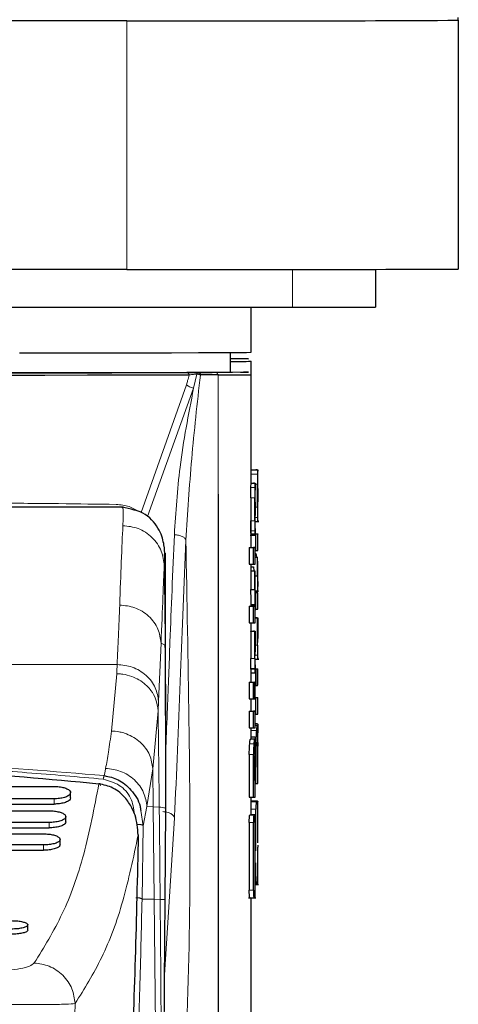
# Model space of a CAD drawing. Units: millimetres. Extents: x 0 to 210, y 0 to 297.
# Drawn here: x 83 to 86, y 198 to 204 of the extents above; entities that cross this region are included whole.
import ezdxf

# ---------------------------------------------------------------- set-up
doc = ezdxf.new("R2010")
doc.units = ezdxf.units.MM

msp = doc.modelspace()

# ---------------------------------------------------------------- linework, layer by layer
at = {"color": 7, "linetype": 'Continuous', "lineweight": 25}
for p, q in [((85.8393, 203.6409), (85.8393, 203.6578)), ((83.8393, 203.6374), (78.7827, 203.6374)), ((85.8393, 203.6409), (85.8393, 202.1409)), ((83.8393, 202.1374), (78.7827, 202.1374)), ((85.3393, 202.1386), (85.3393, 201.9113)), ((78.8393, 201.9104), (84.8393, 201.9104)), ((84.5893, 201.6387), (84.5893, 201.9104)), ((84.4643, 201.5187), (84.4643, 201.6373)), ((84.5893, 201.5037), (84.5893, 201.5849)), ((84.3893, 201.5019), (84.2828, 201.5014)), ((84.5893, 200.8487), (84.5893, 201.5037)), ((84.5893, 200.9303), (84.6181, 200.9303)), ((84.5893, 200.9301), (84.6254, 200.9301)), ((84.5893, 200.93), (84.6288, 200.93)), ((84.6254, 200.93), (84.6254, 200.9301)), ((84.6293, 200.8397), (84.6293, 200.9299)), ((84.5888, 200.8488), (84.6138, 200.8488)), ((84.5893, 200.8491), (84.6031, 200.8491)), ((84.5893, 200.849), (84.6104, 200.849)), ((84.6104, 200.8488), (84.6104, 200.849)), ((84.6143, 200.7585), (84.6143, 200.8487)), ((84.6269, 200.704), (84.6269, 200.8431)), ((84.6291, 200.817), (84.6291, 200.7361)), ((84.6293, 200.8397), (84.6293, 200.8426)), ((84.3893, 200.7835), (84.3893, 197.5669)), ((84.5868, 200.762), (84.5868, 200.6228)), ((84.6119, 200.6228), (84.6119, 200.762)), ((84.6141, 200.7358), (84.6141, 200.6549)), ((84.6143, 200.7585), (84.6143, 200.7614)), ((83.819, 200.7047), (79.8604, 200.7047)), ((84.6293, 200.6177), (84.6293, 200.7101)), ((84.5893, 200.5429), (84.5893, 200.6176)), ((84.6143, 200.5365), (84.6143, 200.6289)), ((84.6143, 200.6176), (84.6347, 200.6176)), ((84.5842, 200.5365), (84.6178, 200.5365)), ((84.5893, 200.5434), (84.6181, 200.5434)), ((84.5893, 200.4618), (84.5893, 200.5365)), ((84.6143, 200.5425), (84.6181, 200.5425)), ((84.6181, 200.4427), (84.6181, 200.5425)), ((84.6293, 200.4431), (84.6293, 200.5429)), ((84.578, 200.4614), (84.578, 200.3615)), ((84.578, 200.4614), (84.6031, 200.4614)), ((84.5893, 200.4622), (84.6031, 200.4622)), ((84.6031, 200.3615), (84.6031, 200.4614)), ((84.6143, 200.362), (84.6143, 200.4618)), ((84.6143, 200.4427), (84.6181, 200.4427)), ((84.0667, 200.4125), (84.0669, 200.4186)), ((84.0731, 199.8625), (84.0677, 200.4125)), ((84.6143, 200.4254), (84.6181, 200.4254)), ((84.6143, 200.4026), (84.6272, 200.4026)), ((84.6181, 200.4254), (84.6206, 200.4026)), ((84.6272, 200.2903), (84.6272, 200.4026)), ((84.578, 200.3615), (84.6031, 200.3615)), ((84.5871, 200.3215), (84.5871, 200.2091)), ((84.5871, 200.3215), (84.6122, 200.3215)), ((84.5893, 200.3215), (84.5893, 200.3615)), ((84.5893, 200.3442), (84.6031, 200.3442)), ((84.6031, 200.3442), (84.6055, 200.3215)), ((84.6122, 200.2091), (84.6122, 200.3215)), ((84.6293, 200.2274), (84.6293, 200.3382)), ((84.6137, 200.2903), (84.6272, 200.2903)), ((84.6272, 200.2903), (84.6293, 200.2274)), ((84.5892, 200.1463), (84.5871, 200.2091)), ((84.5871, 200.2091), (84.6122, 200.2091)), ((84.6143, 200.1463), (84.6143, 200.257)), ((84.6289, 200.2016), (84.6289, 200.1994)), ((84.5893, 200.1078), (84.5893, 200.1463)), ((84.6143, 200.1977), (84.6344, 200.1977)), ((84.6143, 200.1894), (84.6181, 200.1894)), ((84.6143, 200.1885), (84.6181, 200.1885)), ((84.6181, 200.0887), (84.6181, 200.1885)), ((84.6293, 200.0892), (84.6293, 200.189)), ((84.578, 200.1074), (84.578, 200.0076)), ((84.578, 200.1074), (84.6031, 200.1074)), ((84.5893, 200.1165), (84.6137, 200.1165)), ((84.5893, 200.1082), (84.6031, 200.1082)), ((84.6031, 200.0076), (84.6031, 200.1074)), ((84.6143, 200.008), (84.6143, 200.1078)), ((84.6143, 200.0887), (84.6181, 200.0887)), ((84.6143, 200.038), (84.6181, 200.038)), ((84.6143, 200.0378), (84.6253, 200.0378)), ((84.6143, 200.0375), (84.6293, 200.0375)), ((84.6143, 200.0373), (84.6272, 200.0373)), ((84.6253, 200.0375), (84.6253, 200.0378)), ((84.6272, 199.8726), (84.6272, 200.0373)), ((84.6293, 200.0375), (84.6293, 199.9134)), ((84.578, 200.0076), (84.6031, 200.0076)), ((84.5893, 199.9564), (84.5893, 200.0076)), ((84.5871, 199.9562), (84.5871, 199.7915)), ((84.5871, 199.9562), (84.6121, 199.9562)), ((84.5893, 199.9568), (84.6031, 199.9568)), ((84.5893, 199.9566), (84.6103, 199.9566)), ((84.5893, 199.9564), (84.6143, 199.9564)), ((84.6103, 199.9564), (84.6103, 199.9566)), ((84.6121, 199.7915), (84.6121, 199.9562)), ((84.6143, 199.9564), (84.6143, 199.8322)), ((84.0747, 199.0204), (84.073, 199.8719)), ((84.6293, 199.8879), (84.6293, 199.8899)), ((84.6293, 199.788), (84.6293, 199.8693)), ((84.6143, 199.7069), (84.6143, 199.7882)), ((84.6143, 199.788), (84.6347, 199.788)), ((84.5852, 199.7302), (84.6253, 199.7302)), ((84.5871, 199.7303), (84.5871, 199.7302)), ((84.5871, 199.7303), (84.6272, 199.7303)), ((84.6143, 199.7301), (84.6181, 199.7301)), ((84.6181, 199.6303), (84.6181, 199.7301)), ((84.6253, 199.7302), (84.6253, 199.6304)), ((84.6272, 199.6305), (84.6272, 199.7303)), ((84.6293, 199.6307), (84.6293, 199.7305)), ((84.5844, 199.7068), (84.6178, 199.7068)), ((84.5893, 199.6494), (84.5893, 199.7068)), ((84.578, 199.6489), (84.578, 199.5491)), ((84.578, 199.6489), (84.6031, 199.6489)), ((84.5852, 199.6491), (84.6103, 199.6491)), ((84.5871, 199.6492), (84.5871, 199.6491)), ((84.5871, 199.6492), (84.6122, 199.6492)), ((84.5893, 199.6498), (84.6031, 199.6498)), ((84.6031, 199.5491), (84.6031, 199.6489)), ((84.6103, 199.6491), (84.6103, 199.5493)), ((84.6122, 199.5494), (84.6122, 199.6492)), ((84.6143, 199.5495), (84.6143, 199.6494)), ((84.6143, 199.6303), (84.6181, 199.6303)), ((84.6253, 199.6305), (84.6272, 199.6305)), ((84.578, 199.5491), (84.6031, 199.5491)), ((84.5893, 199.4748), (84.5893, 199.5491)), ((84.6103, 199.5494), (84.6122, 199.5494)), ((84.6143, 199.5564), (84.6181, 199.5564)), ((84.6143, 199.5555), (84.6181, 199.5555)), ((84.6181, 199.4557), (84.6181, 199.5555)), ((84.6293, 199.4562), (84.6293, 199.556)), ((84.578, 199.4744), (84.578, 199.3746)), ((84.578, 199.4744), (84.6031, 199.4744)), ((84.5893, 199.4753), (84.6031, 199.4753)), ((84.6031, 199.3746), (84.6031, 199.4744)), ((84.6143, 199.375), (84.6143, 199.4748)), ((84.6143, 199.4557), (84.6181, 199.4557)), ((84.578, 199.3746), (84.6031, 199.3746)), ((84.5893, 199.3068), (84.5893, 199.3746)), ((84.6249, 199.3984), (84.6143, 199.3984)), ((84.6249, 199.3984), (84.6143, 199.3984)), ((84.6276, 199.3879), (84.6143, 199.3879)), ((84.6099, 199.3173), (84.5893, 199.3173)), ((84.6293, 199.0383), (84.6293, 199.3596)), ((84.6126, 199.3068), (84.5843, 199.3068)), ((84.6143, 198.9571), (84.6143, 199.2785)), ((84.6181, 199.0378), (84.6181, 199.2952)), ((84.6249, 199.2639), (84.6249, 199.1368)), ((84.6287, 199.137), (84.6287, 199.2641)), ((84.578, 199.2141), (84.578, 198.9567)), ((84.6031, 198.9567), (84.6031, 199.2141)), ((84.6099, 199.1828), (84.6099, 199.0557)), ((84.6137, 199.0558), (84.6137, 199.1829)), ((84.6249, 199.137), (84.6287, 199.137)), ((80.2789, 199.0209), (83.3998, 199.0209)), ((84.0735, 198.8811), (84.0747, 199.0204)), ((84.6099, 199.0558), (84.6137, 199.0558)), ((84.6143, 199.0378), (84.6181, 199.0378)), ((83.4998, 198.9515), (83.4998, 198.9835)), ((84.578, 198.9567), (84.6031, 198.9567)), ((84.5893, 198.8499), (84.5893, 198.9567)), ((83.3998, 198.9465), (80.2789, 198.9465)), ((80.2789, 198.9146), (83.3998, 198.9146)), ((84.6279, 198.9315), (84.5893, 198.9315)), ((84.6221, 198.9315), (84.5893, 198.9315)), ((84.5893, 198.9307), (84.6219, 198.9307)), ((84.6293, 198.6806), (84.6293, 198.9311)), ((80.3085, 198.874), (83.3701, 198.874)), ((83.4701, 198.8067), (83.4701, 198.8385)), ((84.0702, 198.3336), (84.0735, 198.8903)), ((84.5817, 198.8496), (84.6068, 198.8496)), ((84.607, 198.8503), (84.5893, 198.8503)), ((84.6143, 198.573), (84.6143, 198.8499)), ((84.618, 198.6325), (84.618, 198.8837)), ((83.3701, 198.8035), (80.3085, 198.8035)), ((84.5778, 198.8026), (84.5778, 198.3957)), ((84.6029, 198.3957), (84.6029, 198.8026)), ((80.3085, 198.7717), (83.3701, 198.7717)), ((80.3421, 198.7348), (83.3365, 198.7348)), ((83.3365, 198.668), (80.3421, 198.668)), ((83.4365, 198.6696), (83.4365, 198.7012)), ((84.6293, 198.6666), (84.6293, 198.6542)), ((80.3421, 198.6365), (83.3365, 198.6365)), ((84.618, 198.4769), (84.618, 198.5608)), ((84.6141, 198.4301), (84.6342, 198.4301)), ((84.5739, 198.3496), (84.6107, 198.3496)), ((84.5893, 196.2331), (84.5893, 198.3496)), ((84.5893, 198.349), (84.6173, 198.349)), ((83.2417, 198.1551), (83.2417, 198.186))]:
    msp.add_line(p, q, dxfattribs=at)
at = {"color": 8, "linetype": 'Continuous', "lineweight": 18}
for p, q in [((83.8393, 202.1374), (83.8393, 203.6374)), ((84.8393, 201.9104), (84.8393, 202.1379)), ((84.2618, 201.5075), (84.2419, 201.4219)), ((84.3893, 201.5019), (84.3893, 200.8557)), ((84.199, 201.4432), (83.926, 200.6728)), ((83.9634, 200.6482), (84.2419, 201.4219)), ((84.5893, 200.9298), (84.6292, 200.9298)), ((84.3893, 200.8557), (84.3893, 200.7835)), ((84.5893, 200.9041), (84.6278, 200.9041)), ((84.5878, 200.8229), (84.6128, 200.8229)), ((84.5892, 200.8487), (84.6142, 200.8487)), ((84.6269, 200.8431), (84.6143, 200.8431)), ((84.6119, 200.762), (84.5868, 200.762)), ((84.6143, 200.704), (84.6269, 200.704)), ((84.5868, 200.6228), (84.6119, 200.6228)), ((84.6142, 200.6428), (84.6278, 200.6428)), ((84.5878, 200.5617), (84.6128, 200.5617)), ((84.0652, 200.3499), (84.0667, 200.4125)), ((84.0725, 200.4278), (84.0725, 199.868)), ((84.6143, 200.1994), (84.6289, 200.1994)), ((84.5893, 200.1182), (84.6139, 200.1182)), ((84.0305, 199.5341), (84.0457, 199.8847)), ((84.6143, 199.8726), (84.6272, 199.8726)), ((84.5871, 199.7915), (84.6121, 199.7915)), ((84.6107, 199.8126), (84.628, 199.8126)), ((83.7806, 199.7562), (79.8981, 199.7562)), ((84.588, 199.7315), (84.613, 199.7315)), ((83.7777, 199.7), (83.7463, 199.355)), ((83.9958, 199.1276), (84.0276, 199.4772)), ((84.6143, 199.3983), (84.628, 199.3983)), ((84.6276, 199.3879), (84.6143, 199.3879)), ((84.6143, 199.3878), (84.6249, 199.3878)), ((84.5893, 199.3589), (84.6206, 199.3589)), ((84.5893, 199.3172), (84.613, 199.3172)), ((84.5804, 199.2778), (84.6055, 199.2778)), ((84.5848, 199.3066), (84.6099, 199.3066)), ((84.6126, 199.3068), (84.5876, 199.3068)), ((84.6181, 199.2952), (84.6143, 199.2952)), ((84.6287, 199.2641), (84.6249, 199.2641)), ((84.6031, 199.2141), (84.578, 199.2141)), ((83.9604, 198.8991), (83.9958, 199.1276)), ((83.9983, 198.8982), (83.9958, 199.1276)), ((83.3998, 198.9146), (83.3998, 198.9465)), ((83.9385, 198.7841), (83.9604, 198.8991)), ((83.9604, 198.8991), (83.9983, 198.8982)), ((84.0042, 198.3404), (83.9983, 198.8982)), ((83.9983, 198.8982), (84.0346, 198.8963)), ((83.8901, 198.8367), (83.9015, 198.7919)), ((83.9232, 198.8762), (83.9385, 198.7841)), ((84.618, 198.8837), (84.5893, 198.8837)), ((83.3701, 198.7717), (83.3701, 198.8035)), ((83.9306, 198.3403), (83.9385, 198.7841)), ((84.0669, 197.8858), (84.1262, 198.8303)), ((84.6029, 198.8026), (84.5778, 198.8026)), ((83.3365, 198.6365), (83.3365, 198.668)), ((84.5778, 198.3957), (84.6029, 198.3957)), ((83.9306, 198.3403), (84.0042, 198.3404)), ((84.0142, 197.3182), (84.0041, 198.3404)), ((84.0041, 198.3404), (84.0402, 198.3399)), ((83.5105, 197.1078), (83.5272, 197.7119))]:
    msp.add_line(p, q, dxfattribs=at)
at = {"color": 7, "linetype": 'Continuous', "lineweight": 25, "flags": 128}
for points in [[(83.1916, 201.6345), (83.4558, 201.6348), (83.6988, 201.6352), (83.9177, 201.6356), (84.1094, 201.636), (84.2715, 201.6365), (84.402, 201.637), (84.499, 201.6375), (84.5613, 201.638), (84.5882, 201.6386), (84.5893, 201.6387)], [(84.4643, 201.6012), (84.4853, 201.6011), (84.547, 201.6005), (84.5733, 201.6), (84.564, 201.5995), (84.5191, 201.5989), (84.4643, 201.5985)], [(84.2019, 201.5163), (84.0267, 201.5158), (83.8223, 201.5154), (83.5912, 201.515), (83.3366, 201.5147), (83.062, 201.5144), (82.771, 201.5142), (82.4675, 201.5141), (82.1555, 201.514), (81.8393, 201.5139), (81.5232, 201.514), (81.2112, 201.5141), (80.9077, 201.5142), (80.6167, 201.5144), (80.342, 201.5147), (80.0875, 201.515), (79.8564, 201.5154), (79.652, 201.5158), (79.4768, 201.5163)], [(83.0174, 201.5146), (83.2818, 201.5149), (83.5267, 201.5152), (83.7487, 201.5156), (83.9449, 201.516), (84.1127, 201.5164), (84.2497, 201.5169), (84.3541, 201.5174), (84.4245, 201.5179), (84.4599, 201.5184), (84.4643, 201.5187)], [(84.2862, 201.5059), (84.3491, 201.5057), (84.3927, 201.5055)], [(84.4643, 201.52), (84.5245, 201.5196), (84.5664, 201.5191), (84.5723, 201.5185), (84.5421, 201.518), (84.4762, 201.5174), (84.3754, 201.5169)], [(84.2148, 201.5013), (84.0387, 201.5008), (83.8331, 201.5004), (83.6008, 201.5), (83.3449, 201.4997), (83.0687, 201.4994), (82.7761, 201.4992), (82.4709, 201.499), (82.1573, 201.4989), (81.8393, 201.4989), (81.5214, 201.4989), (81.2078, 201.499), (80.9026, 201.4992), (80.61, 201.4994), (80.3338, 201.4997), (80.0779, 201.5), (79.8456, 201.5004), (79.64, 201.5008), (79.4639, 201.5013)], [(84.6288, 200.93), (84.629, 200.9299), (84.6291, 200.9299), (84.6292, 200.9299), (84.6293, 200.9299), (84.6293, 200.9299), (84.6293, 200.9299), (84.6293, 200.9298), (84.6292, 200.9298)], [(84.6138, 200.8488), (84.614, 200.8488), (84.6141, 200.8488), (84.6142, 200.8488), (84.6143, 200.8487), (84.6143, 200.8487), (84.6143, 200.8487), (84.6143, 200.8487), (84.6142, 200.8487)], [(84.6293, 200.6177), (84.6293, 200.6177), (84.6292, 200.6176)], [(84.6143, 200.5365), (84.6143, 200.5365), (84.6142, 200.5365)], [(84.6181, 200.5434), (84.623, 200.5433), (84.6265, 200.5432), (84.6286, 200.5431), (84.6293, 200.5429), (84.6286, 200.5428), (84.6265, 200.5427), (84.623, 200.5426), (84.6181, 200.5425)], [(84.6031, 200.4622), (84.608, 200.4621), (84.6115, 200.462), (84.6136, 200.4619), (84.6143, 200.4618), (84.6136, 200.4617), (84.6115, 200.4616), (84.608, 200.4615), (84.6031, 200.4614)], [(84.6181, 200.1894), (84.623, 200.1893), (84.6265, 200.1892), (84.6286, 200.1891), (84.6293, 200.189), (84.6286, 200.1889), (84.6265, 200.1887), (84.623, 200.1886), (84.6181, 200.1885)], [(84.6031, 200.1082), (84.608, 200.1081), (84.6115, 200.108), (84.6136, 200.1079), (84.6143, 200.1078), (84.6136, 200.1077), (84.6115, 200.1076), (84.608, 200.1075), (84.6031, 200.1074)], [(84.6293, 199.788), (84.6293, 199.788), (84.6292, 199.788)], [(84.6143, 199.7069), (84.6143, 199.7069), (84.6142, 199.7068)], [(84.6031, 199.6498), (84.6068, 199.6497), (84.6097, 199.6496), (84.6119, 199.6495), (84.6135, 199.6495), (84.6142, 199.6494), (84.6143, 199.6493), (84.6136, 199.6492), (84.6122, 199.6492)], [(84.6181, 199.5564), (84.623, 199.5563), (84.6265, 199.5562), (84.6286, 199.5561), (84.6293, 199.556), (84.6286, 199.5559), (84.6265, 199.5558), (84.623, 199.5556), (84.6181, 199.5555)], [(84.6031, 199.4753), (84.608, 199.4751), (84.6115, 199.475), (84.6136, 199.4749), (84.6143, 199.4748), (84.6136, 199.4747), (84.6115, 199.4746), (84.608, 199.4745), (84.6031, 199.4744)], [(84.6221, 198.9315), (84.6253, 198.9314), (84.6275, 198.9313), (84.6289, 198.9312), (84.6293, 198.9311), (84.6289, 198.931), (84.6274, 198.9309), (84.6251, 198.9308), (84.6219, 198.9307)], [(84.607, 198.8503), (84.6102, 198.8502), (84.6125, 198.8501), (84.6139, 198.85), (84.6143, 198.8499), (84.6138, 198.8498), (84.6124, 198.8498), (84.6101, 198.8497), (84.6068, 198.8496)]]:
    msp.add_lwpolyline(points, dxfattribs=at)
at = {"color": 7, "linetype": 'Continuous', "lineweight": 25}
for centre, radius, start, end in [((84.3867, 463.0473), 259.4105, 269.879107, 270.320847), ((84.2915, 515.8094), 313.6723, 269.9174, 270.282724), ((84.9645, 273.4131), 71.5028, 269.899735, 270.30039), ((84.4813, 205.5679), 3.9845, 269.75685, 271.55449), ((84.4284, 208.2904), 6.7886, 269.67076, 271.35887), ((84.6097, 200.4295), 0.5008, 88.20193, 89.0368), ((84.5892, 200.8489), 0.00027, 268.58002, 306.76208), ((84.5946, 200.3436), 0.5057, 88.2112, 89.04266), ((84.6293, 200.8426), 0.0000184, 275.23946, 349.30791), ((84.6143, 200.7614), 0.0000197, 273.59155, 346.01959), ((84.6291, 200.71), 0.000251, 31.36559, 115.76958), ((84.5791, 200.579), 0.1177, 269.42729, 274.97906), ((84.6193, 200.557), 0.1143, 269.40417, 275.03608), ((84.6043, 200.477), 0.1155, 269.40547, 275.01077), ((84.5792, 200.2244), 0.117, 269.39787, 274.97853), ((84.6193, 200.2031), 0.1144, 269.42026, 275.05037), ((84.6048, 199.3428), 0.6953, 88.30478, 88.89854), ((84.627, 200.0526), 0.0153, 270.52361, 278.64943), ((84.6042, 200.1231), 0.1155, 269.42154, 275.02491), ((84.587, 199.9718), 0.0157, 270.50679, 278.53549), ((84.5924, 199.3563), 0.6006, 88.28736, 88.97861), ((84.612, 199.9716), 0.0154, 270.5131, 278.61593), ((84.5876, 199.7377), 0.00735, 266.33808, 283.58799), ((84.609, 200.2598), 0.5298, 270.98835, 271.76607), ((84.6276, 199.7375), 0.00718, 266.32448, 283.74431), ((84.5687, 200.1935), 0.5446, 270.97338, 271.74111), ((84.5876, 199.6565), 0.00735, 266.33808, 283.58799), ((84.5939, 200.1831), 0.5343, 270.98178, 271.75732), ((84.6079, 200.1961), 0.5659, 271.03685, 271.76503), ((84.6276, 199.6378), 0.00731, 266.56721, 283.65807), ((84.5928, 200.1194), 0.5704, 271.02992, 271.75639), ((84.6126, 199.5567), 0.00733, 266.52529, 283.65123), ((84.5791, 199.5944), 0.12, 269.46672, 274.90968), ((84.6193, 199.5695), 0.1138, 269.39044, 275.04981), ((84.6043, 199.4895), 0.1149, 269.39186, 275.02437), ((84.6209, 199.2559), 0.1425, 87.12523, 88.37684), ((84.6207, 199.5351), 0.1474, 271.64086, 272.70941), ((84.6058, 199.1726), 0.1447, 87.1432, 88.38242), ((84.5806, 199.458), 0.1514, 271.61611, 272.67141), ((84.6056, 199.4556), 0.149, 271.6336, 272.69555), ((84.623, 199.3841), 0.0951, 271.93473, 273.08329), ((84.6079, 199.3043), 0.0964, 271.92603, 273.06468), ((84.623, 199.2214), 0.0846, 271.27252, 273.87819), ((84.608, 199.1409), 0.0853, 271.26187, 273.86106), ((84.6193, 199.1522), 0.1144, 269.42026, 275.05037), ((84.6042, 199.0722), 0.1155, 269.42154, 275.02491), ((84.5834, 198.8942), 0.0447, 267.81155, 277.57808), ((84.6225, 198.4963), 0.0656, 269.42173, 275.98873), ((84.6075, 198.4152), 0.0656, 269.38812, 275.99248)]:
    msp.add_arc(centre, radius, start, end, dxfattribs=at)
for points, knots in [([(84.2608, 201.5164), (84.2546, 201.5164), (84.2416, 201.5164), (84.2197, 201.5163), (84.2087, 201.5163), (84.2019, 201.5163)], [0, 0, 0, 0, 0.25715, 0.53799, 1, 1, 1, 1]), ([(84.2684, 201.5164), (84.268, 201.5164), (84.2673, 201.5164), (84.2653, 201.5164), (84.2631, 201.5164), (84.2616, 201.5164), (84.2608, 201.5164)], [0, 0, 0, 0, 0.280804, 0.563103, 0.782959, 1, 1, 1, 1]), ([(84.2608, 201.5164), (84.2609, 201.5163), (84.2611, 201.516), (84.2614, 201.5142), (84.2617, 201.5114), (84.2618, 201.5088), (84.2618, 201.5075)], [0, 0, 0, 0, 0.233203, 0.483973, 0.743152, 1, 1, 1, 1]), ([(84.3754, 201.5169), (84.3532, 201.5168), (84.3136, 201.5166), (84.2822, 201.5165), (84.2684, 201.5164)], [0, 0, 0, 0, 0.55997, 1, 1, 1, 1]), ([(84.2684, 201.5164), (84.2702, 201.5162), (84.273, 201.5159), (84.2764, 201.514), (84.2787, 201.5121), (84.2805, 201.5096), (84.2823, 201.5062), (84.2826, 201.5033), (84.2828, 201.5014)], [0, 0, 0, 0, 0.239417, 0.368321, 0.499953, 0.631568, 0.760455, 1, 1, 1, 1]), ([(84.6292, 200.9298), (84.629, 200.9287), (84.6287, 200.9264), (84.6281, 200.9116), (84.6278, 200.9041)], [0, 0, 0, 0, 0.495901, 1, 1, 1, 1]), ([(84.6278, 200.9041), (84.6276, 200.8952), (84.627, 200.8775), (84.6269, 200.8546), (84.6269, 200.8431)], [0, 0, 0, 0, 0.501898, 1, 1, 1, 1]), ([(84.5868, 200.762), (84.5869, 200.7734), (84.587, 200.7964), (84.5875, 200.8141), (84.5878, 200.8229)], [0, 0, 0, 0, 0.498103, 1, 1, 1, 1]), ([(84.5878, 200.8229), (84.5881, 200.8304), (84.5887, 200.8453), (84.589, 200.8475), (84.5892, 200.8487)], [0, 0, 0, 0, 0.5040805, 1, 1, 1, 1]), ([(84.6128, 200.8229), (84.6126, 200.8141), (84.612, 200.7964), (84.6119, 200.7734), (84.6119, 200.762)], [0, 0, 0, 0, 0.501896, 1, 1, 1, 1]), ([(84.6142, 200.8487), (84.614, 200.8475), (84.6137, 200.8453), (84.6131, 200.8304), (84.6128, 200.8229)], [0, 0, 0, 0, 0.49592, 1, 1, 1, 1]), ([(84.6291, 200.817), (84.6291, 200.8208), (84.6291, 200.8262), (84.6292, 200.8326), (84.6292, 200.8363), (84.6292, 200.8392), (84.6293, 200.842), (84.6293, 200.8424), (84.6293, 200.8426)], [0, 0, 0, 0, 0.273452, 0.39033, 0.500542, 0.610682, 0.727323, 1, 1, 1, 1]), ([(84.6291, 200.7413), (84.6292, 200.7551), (84.6293, 200.7879), (84.6293, 200.8207), (84.6293, 200.8397)], [0, 0, 0, 0, 0.421067, 1, 1, 1, 1]), ([(84.6141, 200.7358), (84.6141, 200.7396), (84.6141, 200.7451), (84.6142, 200.7514), (84.6142, 200.7551), (84.6142, 200.758), (84.6143, 200.7609), (84.6143, 200.7612), (84.6143, 200.7614)], [0, 0, 0, 0, 0.273444, 0.390318, 0.50055, 0.610658, 0.727296, 1, 1, 1, 1]), ([(84.6141, 200.66), (84.6142, 200.6738), (84.6143, 200.7066), (84.6143, 200.7394), (84.6143, 200.7585)], [0, 0, 0, 0, 0.418448, 1, 1, 1, 1]), ([(84.6292, 200.7177), (84.6292, 200.7204), (84.6291, 200.7258), (84.6291, 200.7327), (84.6291, 200.7361)], [0, 0, 0, 0, 0.499329, 1, 1, 1, 1]), ([(84.0676, 200.4148), (84.0674, 200.4335), (84.0669, 200.4711), (84.0429, 200.5648), (83.9601, 200.6749), (83.8604, 200.6942), (83.8099, 200.704)], [0, 0, 0, 0, 0.242823, 0.486948, 0.740642, 1, 1, 1, 1]), ([(84.6269, 200.704), (84.6269, 200.6924), (84.627, 200.6694), (84.6276, 200.6517), (84.6278, 200.6428)], [0, 0, 0, 0, 0.501123, 1, 1, 1, 1]), ([(84.6293, 200.7101), (84.6293, 200.7102), (84.6293, 200.7103), (84.6293, 200.7123), (84.6292, 200.7155), (84.6292, 200.7177)], [0, 0, 0, 0, 0.252851, 0.496904, 1, 1, 1, 1]), ([(84.5878, 200.5617), (84.5875, 200.5705), (84.587, 200.5882), (84.5869, 200.6113), (84.5868, 200.6228)], [0, 0, 0, 0, 0.498876, 1, 1, 1, 1]), ([(84.6119, 200.6228), (84.6119, 200.6113), (84.612, 200.5882), (84.6126, 200.5705), (84.6128, 200.5617)], [0, 0, 0, 0, 0.501125, 1, 1, 1, 1]), ([(84.6142, 200.6365), (84.6142, 200.6396), (84.6141, 200.645), (84.6141, 200.6519), (84.6141, 200.6549)], [0, 0, 0, 0, 0.556222, 1, 1, 1, 1]), ([(84.6143, 200.6289), (84.6143, 200.6293), (84.6143, 200.63), (84.6142, 200.6345), (84.6142, 200.6365)], [0, 0, 0, 0, 0.550842, 1, 1, 1, 1]), ([(84.6278, 200.6428), (84.6281, 200.6355), (84.6287, 200.6208), (84.629, 200.6187), (84.6292, 200.6176)], [0, 0, 0, 0, 0.502171, 1, 1, 1, 1]), ([(84.5892, 200.5365), (84.589, 200.5375), (84.5887, 200.5396), (84.5881, 200.5543), (84.5878, 200.5617)], [0, 0, 0, 0, 0.497818, 1, 1, 1, 1]), ([(84.6128, 200.5617), (84.6131, 200.5543), (84.6137, 200.5396), (84.614, 200.5375), (84.6142, 200.5365)], [0, 0, 0, 0, 0.502182, 1, 1, 1, 1]), ([(84.6293, 200.3382), (84.6292, 200.3502), (84.629, 200.3717), (84.6277, 200.3932), (84.6272, 200.4026)], [0, 0, 0, 0, 0.560061, 1, 1, 1, 1]), ([(84.6143, 200.257), (84.6142, 200.2691), (84.614, 200.2906), (84.6127, 200.312), (84.6122, 200.3215)], [0, 0, 0, 0, 0.560065, 1, 1, 1, 1]), ([(84.6122, 200.2091), (84.6129, 200.1966), (84.6141, 200.1755), (84.6143, 200.1547), (84.6143, 200.1463)], [0, 0, 0, 0, 0.596919, 1, 1, 1, 1]), ([(84.6289, 200.2016), (84.629, 200.2047), (84.6293, 200.2131), (84.6293, 200.2219), (84.6293, 200.2274)], [0, 0, 0, 0, 0.373948, 1, 1, 1, 1]), ([(84.6139, 200.1182), (84.6139, 200.1191), (84.614, 200.1216), (84.6142, 200.131), (84.6143, 200.1396), (84.6143, 200.1463)], [0, 0, 0, 0, 0.099832, 0.299687, 1, 1, 1, 1]), ([(84.6139, 200.1182), (84.6138, 200.1175), (84.6137, 200.116), (84.6135, 200.1168), (84.6134, 200.1184), (84.6134, 200.1191)], [0, 0, 0, 0, 0.373779, 0.747931, 1, 1, 1, 1]), ([(84.6293, 199.8899), (84.6293, 199.8909), (84.6293, 199.8929), (84.6293, 199.8984), (84.6293, 199.9054), (84.6293, 199.9106), (84.6293, 199.9134)], [0, 0, 0, 0, 0.2294439, 0.4554682, 0.7054723, 1, 1, 1, 1]), ([(84.0742, 199.0199), (84.0747, 199.1581), (84.0757, 199.4403), (84.0727, 199.7252), (84.0711, 199.8705)], [0, 0, 0, 0, 0.489873, 1, 1, 1, 1]), ([(84.6272, 199.8726), (84.6272, 199.8613), (84.6273, 199.8387), (84.6278, 199.8213), (84.628, 199.8126)], [0, 0, 0, 0, 0.500508, 1, 1, 1, 1]), ([(84.588, 199.7315), (84.5878, 199.7402), (84.5873, 199.7576), (84.5872, 199.7802), (84.5871, 199.7915)], [0, 0, 0, 0, 0.499491, 1, 1, 1, 1]), ([(84.6121, 199.7915), (84.6122, 199.7802), (84.6123, 199.7576), (84.6128, 199.7402), (84.613, 199.7315)], [0, 0, 0, 0, 0.50051, 1, 1, 1, 1]), ([(84.6143, 199.8087), (84.6143, 199.8097), (84.6143, 199.8117), (84.6143, 199.8172), (84.6143, 199.8242), (84.6143, 199.8294), (84.6143, 199.8322)], [0, 0, 0, 0, 0.229389, 0.455391, 0.705335, 1, 1, 1, 1]), ([(84.628, 199.8126), (84.6283, 199.8054), (84.6288, 199.791), (84.6291, 199.789), (84.6292, 199.788)], [0, 0, 0, 0, 0.500268, 1, 1, 1, 1]), ([(84.5892, 199.7068), (84.5891, 199.7078), (84.5888, 199.7099), (84.5883, 199.7243), (84.588, 199.7315)], [0, 0, 0, 0, 0.499721, 1, 1, 1, 1]), ([(84.613, 199.7315), (84.6133, 199.7243), (84.6138, 199.7099), (84.6141, 199.7078), (84.6142, 199.7068)], [0, 0, 0, 0, 0.500279, 1, 1, 1, 1]), ([(84.6249, 199.3878), (84.6245, 199.3872), (84.6235, 199.3859), (84.6219, 199.3751), (84.621, 199.3638), (84.6206, 199.3589)], [0, 0, 0, 0, 0.297993, 0.695619, 1, 1, 1, 1]), ([(84.6291, 199.379), (84.6289, 199.3818), (84.6286, 199.3872), (84.6279, 199.3877), (84.6276, 199.3879)], [0, 0, 0, 0, 0.527485, 1, 1, 1, 1]), ([(84.628, 199.3983), (84.6282, 199.3981), (84.6285, 199.3976), (84.629, 199.3937), (84.6291, 199.3881), (84.6292, 199.3849)], [0, 0, 0, 0, 0.301662, 0.603488, 1, 1, 1, 1]), ([(84.6293, 199.3436), (84.6293, 199.3497), (84.6293, 199.3611), (84.6292, 199.3731), (84.6291, 199.3771), (84.6291, 199.379)], [0, 0, 0, 0, 0.392658, 0.727344, 1, 1, 1, 1]), ([(84.6292, 199.3849), (84.6293, 199.3812), (84.6293, 199.3747), (84.6293, 199.3597), (84.6293, 199.3491), (84.6293, 199.3436)], [0, 0, 0, 0, 0.389102, 0.687048, 1, 1, 1, 1]), ([(84.613, 199.3172), (84.6133, 199.3166), (84.6139, 199.3156), (84.6141, 199.3076), (84.6142, 199.3037)], [0, 0, 0, 0, 0.5111686, 1, 1, 1, 1]), ([(84.6206, 199.3589), (84.6202, 199.3537), (84.6192, 199.341), (84.6183, 199.3188), (84.6182, 199.3019), (84.6181, 199.2952)], [0, 0, 0, 0, 0.296978, 0.718336, 1, 1, 1, 1]), ([(84.578, 199.2141), (84.578, 199.2198), (84.5781, 199.2313), (84.5788, 199.2542), (84.5797, 199.2682), (84.5804, 199.2778)], [0, 0, 0, 0, 0.240232, 0.480398, 1, 1, 1, 1]), ([(84.5804, 199.2778), (84.5812, 199.2859), (84.5823, 199.2978), (84.5838, 199.3056), (84.5845, 199.3063), (84.5848, 199.3066)], [0, 0, 0, 0, 0.519977, 0.760053, 1, 1, 1, 1]), ([(84.6055, 199.2778), (84.6048, 199.2682), (84.6039, 199.2542), (84.6032, 199.2313), (84.6031, 199.2198), (84.6031, 199.2141)], [0, 0, 0, 0, 0.519596, 0.759765, 1, 1, 1, 1]), ([(84.6099, 199.3066), (84.6095, 199.3063), (84.6089, 199.3056), (84.6073, 199.2978), (84.6062, 199.2859), (84.6055, 199.2778)], [0, 0, 0, 0, 0.239948, 0.480023, 1, 1, 1, 1]), ([(84.6141, 199.2978), (84.6139, 199.3006), (84.6136, 199.306), (84.6129, 199.3065), (84.6126, 199.3068)], [0, 0, 0, 0, 0.519921, 1, 1, 1, 1]), ([(84.6143, 199.2624), (84.6143, 199.2666), (84.6143, 199.2746), (84.6143, 199.2848), (84.6142, 199.2929), (84.6141, 199.2962), (84.6141, 199.2978)], [0, 0, 0, 0, 0.263688, 0.509173, 0.749898, 1, 1, 1, 1]), ([(84.6142, 199.3037), (84.6143, 199.2999), (84.6143, 199.2935), (84.6143, 199.2829), (84.6143, 199.2785)], [0, 0, 0, 0, 0.58572, 1, 1, 1, 1]), ([(84.6143, 199.2624), (84.6143, 199.2656), (84.6143, 199.2712), (84.6143, 199.2763), (84.6143, 199.2785)], [0, 0, 0, 0, 0.579205, 1, 1, 1, 1]), ([(84.6249, 199.2639), (84.6249, 199.2682), (84.6249, 199.2746), (84.6252, 199.282), (84.6255, 199.2864), (84.6258, 199.2887), (84.6261, 199.2889), (84.6262, 199.289)], [0, 0, 0, 0, 0.312011, 0.469528, 0.62768, 0.819853, 1, 1, 1, 1]), ([(84.6281, 199.2891), (84.6282, 199.2888), (84.6284, 199.2884), (84.6286, 199.2841), (84.6287, 199.2786), (84.6287, 199.2717), (84.6287, 199.2666), (84.6287, 199.2641)], [0, 0, 0, 0, 0.310342, 0.466865, 0.623957, 0.816443, 1, 1, 1, 1]), ([(84.6099, 199.1828), (84.6099, 199.1865), (84.6099, 199.1918), (84.61, 199.1981), (84.6102, 199.2017), (84.6104, 199.2045), (84.6107, 199.2073), (84.611, 199.2076), (84.6112, 199.2079)], [0, 0, 0, 0, 0.2745677, 0.3917243, 0.5020917, 0.6121079, 0.7284135, 1, 1, 1, 1]), ([(84.6131, 199.208), (84.6132, 199.2077), (84.6133, 199.2075), (84.6135, 199.2047), (84.6136, 199.2019), (84.6136, 199.1982), (84.6137, 199.192), (84.6137, 199.1867), (84.6137, 199.1829)], [0, 0, 0, 0, 0.272774, 0.389423, 0.499568, 0.609756, 0.726592, 1, 1, 1, 1]), ([(81.8393, 199.1359), (82.1496, 199.1315), (82.77, 199.1228), (83.3705, 199.0657), (83.6707, 199.0372)], [0, 0, 0, 0, 0.500013, 1, 1, 1, 1]), ([(83.7031, 199.0859), (83.7319, 199.0797), (83.7939, 199.0666), (83.8693, 198.9989), (83.9157, 198.931), (83.922, 198.8848), (83.9232, 198.8762)], [0, 0, 0, 0, 0.26715, 0.573133, 0.920535, 1, 1, 1, 1]), ([(83.3998, 199.0209), (83.4105, 199.0205), (83.4319, 199.0198), (83.4606, 199.0139), (83.4832, 199.0052), (83.4973, 198.9946), (83.499, 198.987), (83.4998, 198.9835)], [0, 0, 0, 0, 0.197904, 0.395609, 0.598699, 0.814106, 1, 1, 1, 1]), ([(83.9075, 198.7287), (83.9042, 198.7692), (83.8999, 198.8226), (83.8694, 198.895), (83.8307, 198.9558), (83.7621, 199.0165), (83.6996, 199.0306), (83.6707, 199.0372)], [0, 0, 0, 0, 0.281509, 0.370926, 0.553874, 0.793368, 1, 1, 1, 1]), ([(83.4998, 198.9835), (83.4985, 198.9791), (83.4961, 198.9703), (83.477, 198.9588), (83.4493, 198.9505), (83.4216, 198.9469), (83.405, 198.9466), (83.3998, 198.9465)], [0, 0, 0, 0, 0.232956, 0.466159, 0.691358, 0.902513, 1, 1, 1, 1]), ([(83.4998, 198.9515), (83.4985, 198.9471), (83.4961, 198.9383), (83.477, 198.9268), (83.4493, 198.9186), (83.4216, 198.915), (83.405, 198.9147), (83.3998, 198.9146)], [0, 0, 0, 0, 0.232896, 0.4660666, 0.6912255, 0.9024034, 1, 1, 1, 1]), ([(84.6219, 198.9307), (84.6213, 198.9303), (84.6206, 198.9297), (84.6196, 198.9243), (84.619, 198.9189), (84.6186, 198.9121), (84.6181, 198.9005), (84.618, 198.8906), (84.618, 198.8837)], [0, 0, 0, 0, 0.275217, 0.393229, 0.505062, 0.6143, 0.729991, 1, 1, 1, 1]), ([(83.3701, 198.874), (83.3809, 198.8737), (83.4024, 198.8729), (83.4313, 198.8673), (83.4539, 198.859), (83.4678, 198.8489), (83.4694, 198.8418), (83.4701, 198.8385)], [0, 0, 0, 0, 0.199437, 0.398699, 0.602918, 0.818365, 1, 1, 1, 1]), ([(83.4701, 198.8385), (83.4689, 198.8344), (83.4665, 198.8261), (83.4476, 198.8152), (83.4202, 198.8074), (83.3924, 198.8039), (83.3756, 198.8036), (83.3701, 198.8035)], [0, 0, 0, 0, 0.231106, 0.46243, 0.68665, 0.898282, 1, 1, 1, 1]), ([(84.5778, 198.8026), (84.5779, 198.8095), (84.5779, 198.8195), (84.5784, 198.8311), (84.5789, 198.838), (84.5795, 198.8432), (84.5804, 198.8486), (84.5812, 198.8492), (84.5817, 198.8496)], [0, 0, 0, 0, 0.2721383, 0.3886652, 0.4988659, 0.6098158, 0.7269979, 1, 1, 1, 1]), ([(84.6068, 198.8496), (84.6063, 198.8492), (84.6055, 198.8486), (84.6046, 198.8432), (84.604, 198.838), (84.6035, 198.8311), (84.603, 198.8195), (84.603, 198.8095), (84.6029, 198.8026)], [0, 0, 0, 0, 0.2729192, 0.3900809, 0.5010213, 0.6112351, 0.7278152, 1, 1, 1, 1]), ([(83.4701, 198.8067), (83.4689, 198.8026), (83.4665, 198.7943), (83.4476, 198.7834), (83.4202, 198.7756), (83.3924, 198.7721), (83.3756, 198.7718), (83.3701, 198.7717)], [0, 0, 0, 0, 0.231061, 0.462332, 0.686541, 0.898181, 1, 1, 1, 1]), ([(83.3365, 198.7348), (83.3474, 198.7345), (83.369, 198.7338), (83.3979, 198.7284), (83.4205, 198.7204), (83.4342, 198.7109), (83.4358, 198.7042), (83.4365, 198.7012)], [0, 0, 0, 0, 0.200895, 0.401621, 0.606911, 0.822394, 1, 1, 1, 1]), ([(83.9075, 198.7287), (83.9021, 198.478), (83.8913, 197.9764), (83.873, 197.505), (83.8638, 197.2692)], [0, 0, 0, 0, 0.499989, 1, 1, 1, 1]), ([(83.4365, 198.7012), (83.4354, 198.6973), (83.433, 198.6895), (83.4142, 198.6792), (83.387, 198.6718), (83.3592, 198.6684), (83.3422, 198.6681), (83.3365, 198.668)], [0, 0, 0, 0, 0.229378, 0.458958, 0.682258, 0.894304, 1, 1, 1, 1]), ([(83.4365, 198.6696), (83.4354, 198.6657), (83.433, 198.6579), (83.4143, 198.6476), (83.387, 198.6402), (83.3592, 198.6369), (83.3422, 198.6366), (83.3365, 198.6365)], [0, 0, 0, 0, 0.229325, 0.458869, 0.682147, 0.894212, 1, 1, 1, 1]), ([(84.629, 198.5377), (84.6291, 198.5593), (84.6291, 198.5911), (84.6293, 198.6295), (84.6293, 198.6459), (84.6293, 198.6542)], [0, 0, 0, 0, 0.513612, 0.75492, 1, 1, 1, 1]), ([(84.614, 198.4566), (84.6141, 198.478), (84.6142, 198.5204), (84.6143, 198.5556), (84.6143, 198.573)], [0, 0, 0, 0, 0.5070716, 1, 1, 1, 1]), ([(84.6293, 198.4311), (84.6293, 198.4469), (84.6292, 198.4787), (84.6291, 198.5179), (84.629, 198.5377)], [0, 0, 0, 0, 0.495885, 1, 1, 1, 1]), ([(84.6143, 198.3499), (84.6143, 198.3657), (84.6142, 198.3976), (84.6141, 198.4368), (84.614, 198.4566)], [0, 0, 0, 0, 0.495884, 1, 1, 1, 1]), ([(84.618, 198.4769), (84.6181, 198.4699), (84.6181, 198.4599), (84.6186, 198.4483), (84.6191, 198.4417), (84.6196, 198.4366), (84.6206, 198.4316), (84.6213, 198.4311), (84.6218, 198.4307)], [0, 0, 0, 0, 0.2763023, 0.393765, 0.5043762, 0.6131274, 0.7288448, 1, 1, 1, 1]), ([(84.5817, 198.3496), (84.5812, 198.35), (84.5804, 198.3505), (84.5795, 198.3556), (84.5789, 198.3608), (84.5784, 198.3674), (84.5779, 198.3789), (84.5779, 198.3888), (84.5778, 198.3957)], [0, 0, 0, 0, 0.274071, 0.390954, 0.500942, 0.610388, 0.726738, 1, 1, 1, 1]), ([(84.6029, 198.3957), (84.603, 198.3888), (84.6031, 198.3789), (84.6035, 198.3674), (84.604, 198.3607), (84.6046, 198.3556), (84.6055, 198.3505), (84.6063, 198.35), (84.6068, 198.3496)], [0, 0, 0, 0, 0.273354, 0.38976, 0.499242, 0.609173, 0.72602, 1, 1, 1, 1]), ([(84.0627, 197.3277), (84.0641, 197.5165), (84.0668, 197.872), (84.0691, 198.1926), (84.0702, 198.3429)], [0, 0, 0, 0, 0.531094, 1, 1, 1, 1]), ([(83.1417, 198.2117), (83.1527, 198.2114), (83.1746, 198.2108), (83.204, 198.2066), (83.2266, 198.2003), (83.2396, 198.1931), (83.2411, 198.1881), (83.2417, 198.186)], [0, 0, 0, 0, 0.2063789, 0.4126544, 0.6218105, 0.8372265, 1, 1, 1, 1]), ([(83.2417, 198.186), (83.2405, 198.1831), (83.2382, 198.1772), (83.2201, 198.1695), (83.1937, 198.1639), (83.1657, 198.1611), (83.1481, 198.1609), (83.1417, 198.1608)], [0, 0, 0, 0, 0.223176, 0.446456, 0.666281, 0.879637, 1, 1, 1, 1]), ([(83.2417, 198.1551), (83.2405, 198.1521), (83.2382, 198.1463), (83.2201, 198.1386), (83.1937, 198.133), (83.1657, 198.1302), (83.1481, 198.13), (83.1417, 198.1299)], [0, 0, 0, 0, 0.223149, 0.446404, 0.666209, 0.879583, 1, 1, 1, 1])]:
    msp.add_open_spline(points, degree=3, knots=knots, dxfattribs=at)
at = {"color": 8, "linetype": 'Continuous', "lineweight": 18}
for points, knots in [([(84.2148, 201.5013), (84.2146, 201.5035), (84.2141, 201.5079), (84.2106, 201.5128), (84.2063, 201.5158), (84.2034, 201.5161), (84.2019, 201.5163)], [0, 0, 0, 0, 0.279584, 0.55919, 0.779624, 1, 1, 1, 1]), ([(84.2148, 201.5013), (84.2176, 201.5019), (84.2231, 201.5031), (84.2344, 201.5048), (84.2473, 201.5063), (84.257, 201.5071), (84.2618, 201.5075)], [0, 0, 0, 0, 0.253216, 0.505072, 0.754308, 1, 1, 1, 1]), ([(84.2828, 201.5014), (84.2818, 201.502), (84.2798, 201.5033), (84.2742, 201.5051), (84.2681, 201.5065), (84.2639, 201.5072), (84.2618, 201.5075)], [0, 0, 0, 0, 0.281109, 0.562098, 0.781967, 1, 1, 1, 1]), ([(84.3754, 201.5169), (84.3773, 201.5167), (84.3809, 201.5162), (84.3855, 201.5128), (84.3887, 201.5078), (84.3891, 201.5039), (84.3893, 201.5019)], [0, 0, 0, 0, 0.2499968, 0.4999939, 0.750045, 1, 1, 1, 1]), ([(84.1956, 200.5059), (84.2057, 200.6684), (84.226, 200.9937), (84.2639, 201.3321), (84.2828, 201.5014)], [0, 0, 0, 0, 0.499602, 1, 1, 1, 1]), ([(84.2148, 201.5013), (84.2119, 201.4904), (84.2066, 201.4711), (84.2013, 201.4517), (84.199, 201.4432)], [0, 0, 0, 0, 0.559992, 1, 1, 1, 1]), ([(84.126, 200.5384), (84.1347, 200.6742), (84.1535, 200.9676), (84.211, 201.2632), (84.2419, 201.4219)], [0, 0, 0, 0, 0.463117, 1, 1, 1, 1]), ([(84.2419, 201.4219), (84.2375, 201.4231), (84.2288, 201.4254), (84.2165, 201.4306), (84.2059, 201.4367), (84.2013, 201.4411), (84.199, 201.4432)], [0, 0, 0, 0, 0.245316, 0.499994, 0.754665, 1, 1, 1, 1]), ([(83.7742, 200.7214), (83.6617, 200.723), (83.4395, 200.7262), (83.0548, 200.7297), (82.6544, 200.7324), (82.3759, 200.7332), (82.2386, 200.7336)], [0, 0, 0, 0, 0.259917, 0.513222, 0.759916, 1, 1, 1, 1]), ([(83.7742, 200.7214), (83.8013, 200.7193), (83.8463, 200.7158), (83.8858, 200.6936), (83.9015, 200.6848)], [0, 0, 0, 0, 0.60102, 1, 1, 1, 1]), ([(83.8152, 200.5931), (83.8167, 200.6283), (83.8198, 200.6987), (83.8125, 200.702), (83.8089, 200.7036)], [0, 0, 0, 0, 0.50079, 1, 1, 1, 1]), ([(83.8152, 200.5931), (83.8121, 200.5288), (83.8068, 200.4138), (83.7992, 200.2062), (83.7959, 200.1148)], [0, 0, 0, 0, 0.559667, 1, 1, 1, 1]), ([(83.8152, 200.5931), (83.8464, 200.5898), (83.8944, 200.5848), (83.9522, 200.5544), (83.992, 200.523), (84.0242, 200.4841), (84.0556, 200.4276), (84.0614, 200.3805), (84.0652, 200.3499)], [0, 0, 0, 0, 0.2404445, 0.3694857, 0.5010463, 0.6324607, 0.7610595, 1, 1, 1, 1]), ([(84.1956, 200.5059), (84.2021, 200.1429), (84.215, 199.4174), (84.2259, 198.3285), (84.1929, 197.24), (84.105, 196.1606), (83.9818, 194.9768), (83.8551, 193.6885), (83.773, 192.2936), (83.7403, 191.3479), (83.724, 190.8761)], [0, 0, 0, 0, 0.110547, 0.220912, 0.331219, 0.442282, 0.554479, 0.70277, 0.85173, 1, 1, 1, 1]), ([(84.126, 200.5384), (84.1211, 200.4265), (84.1116, 200.2097), (84.0981, 199.8606), (84.0862, 199.5448), (84.0775, 199.3352), (84.0742, 199.2571)], [0, 0, 0, 0, 0.256674, 0.49719, 0.812727, 1, 1, 1, 1]), ([(84.1956, 200.5059), (84.194, 200.5099), (84.1905, 200.518), (84.174, 200.5286), (84.1514, 200.5362), (84.1343, 200.5377), (84.126, 200.5384)], [0, 0, 0, 0, 0.241963, 0.500892, 0.759337, 1, 1, 1, 1]), ([(84.1262, 198.8303), (84.1271, 198.8479), (84.1414, 199.1344), (84.1618, 199.6844), (84.1846, 200.2375), (84.1956, 200.5059)], [0, 0, 0, 0, 0.032582, 0.530625, 1, 1, 1, 1]), ([(84.0457, 199.8847), (84.0495, 199.985), (84.0571, 200.1856), (84.0625, 200.2951), (84.0652, 200.3499)], [0, 0, 0, 0, 0.500102, 1, 1, 1, 1]), ([(84.0711, 199.8705), (84.07, 199.9597), (84.068, 200.1192), (84.066, 200.2794), (84.0652, 200.3499)], [0, 0, 0, 0, 0.559585, 1, 1, 1, 1]), ([(83.7959, 200.1148), (83.7935, 200.0533), (83.7892, 199.9436), (83.7832, 199.8135), (83.7806, 199.7562)], [0, 0, 0, 0, 0.559758, 1, 1, 1, 1]), ([(83.7959, 200.1148), (83.8269, 200.1116), (83.8745, 200.1067), (83.932, 200.0779), (83.9716, 200.0483), (84.0038, 200.0116), (84.0355, 199.9583), (84.0417, 199.9137), (84.0457, 199.8847)], [0, 0, 0, 0, 0.2401908, 0.3690703, 0.5005126, 0.6318781, 0.7605438, 1, 1, 1, 1]), ([(84.0457, 199.8847), (84.0519, 199.8824), (84.063, 199.8782), (84.0686, 199.8729), (84.0711, 199.8705)], [0, 0, 0, 0, 0.559027, 1, 1, 1, 1]), ([(83.7777, 199.7), (83.7783, 199.7105), (83.7793, 199.7291), (83.7802, 199.748), (83.7806, 199.7562)], [0, 0, 0, 0, 0.5600576, 1, 1, 1, 1]), ([(83.7806, 199.7562), (83.8116, 199.753), (83.8591, 199.7481), (83.9165, 199.7203), (83.9561, 199.6918), (83.9884, 199.6564), (84.0201, 199.6049), (84.0264, 199.562), (84.0305, 199.5341)], [0, 0, 0, 0, 0.239888, 0.368672, 0.500072, 0.63146, 0.760209, 1, 1, 1, 1]), ([(83.7777, 199.7), (83.7851, 199.6998), (83.7974, 199.6994), (83.8281, 199.6959), (83.8672, 199.6862), (83.9132, 199.664), (83.9408, 199.6455), (83.952, 199.6342), (83.952, 199.6342), (83.9523, 199.634), (83.953, 199.6333), (83.956, 199.6306), (83.9676, 199.6196), (83.9902, 199.5935), (84.0187, 199.5444), (84.0244, 199.5015), (84.0276, 199.4772)], [0, 0, 0, 0, 0.0575805, 0.0960708, 0.2405537, 0.3691295, 0.5003306, 0.5003539, 0.5005095, 0.5009393, 0.5025777, 0.5089172, 0.5338805, 0.6324335, 0.7920989, 1, 1, 1, 1]), ([(84.0276, 199.4772), (84.0281, 199.4878), (84.0291, 199.5067), (84.0301, 199.5257), (84.0305, 199.5341)], [0, 0, 0, 0, 0.56001, 1, 1, 1, 1]), ([(84.0346, 198.8963), (84.0334, 199.0047), (84.0312, 199.1983), (84.0287, 199.392), (84.0276, 199.4772)], [0, 0, 0, 0, 0.559819, 1, 1, 1, 1]), ([(83.7463, 199.355), (83.7403, 199.312), (83.7296, 199.2352), (83.7168, 199.1618), (83.7111, 199.1295)], [0, 0, 0, 0, 0.559815, 1, 1, 1, 1]), ([(83.7463, 199.355), (83.7612, 199.3541), (83.7768, 199.3531), (83.796, 199.3495), (83.8115, 199.3461), (83.8576, 199.3319), (83.924, 199.2912), (83.9823, 199.2148), (83.9914, 199.156), (83.9958, 199.1276)], [0, 0, 0, 0, 0.117275, 0.121741, 0.153706, 0.241403, 0.500579, 0.759656, 1, 1, 1, 1]), ([(83.7031, 199.0859), (83.3964, 199.1113), (82.7832, 199.1621), (81.8394, 199.1823), (80.8956, 199.1622), (80.2823, 199.1113), (79.9756, 199.0859)], [0, 0, 0, 0, 0.249977, 0.49998, 0.749997, 1, 1, 1, 1]), ([(79.982, 199.0649), (80.1352, 199.0786), (80.4393, 199.1059), (80.9037, 199.1334), (81.3701, 199.1506), (81.8394, 199.1562), (82.3087, 199.1506), (82.775, 199.1334), (83.2395, 199.1059), (83.5435, 199.0786), (83.6967, 199.0649)], [0, 0, 0, 0, 0.125951, 0.250008, 0.375315, 0.50002, 0.624718, 0.750018, 0.874064, 1, 1, 1, 1]), ([(83.7031, 199.0859), (83.7024, 199.0848), (83.7011, 199.0826), (83.6993, 199.0774), (83.6978, 199.0714), (83.697, 199.067), (83.6967, 199.0649)], [0, 0, 0, 0, 0.264486, 0.524114, 0.771159, 1, 1, 1, 1]), ([(83.7111, 199.1295), (83.7096, 199.1213), (83.707, 199.1067), (83.7043, 199.0922), (83.7031, 199.0859)], [0, 0, 0, 0, 0.560005, 1, 1, 1, 1]), ([(83.7111, 199.1295), (83.7418, 199.1256), (83.8057, 199.1177), (83.8886, 199.064), (83.9469, 198.9872), (83.956, 198.9277), (83.9604, 198.8991)], [0, 0, 0, 0, 0.240517, 0.499948, 0.759404, 1, 1, 1, 1]), ([(83.6707, 199.0372), (83.6426, 198.8917), (83.5867, 198.6018), (83.4573, 198.2413), (83.3394, 198.0514), (83.2804, 197.9564)], [0, 0, 0, 0, 0.334852, 0.667313, 1, 1, 1, 1]), ([(83.6792, 199.0245), (83.6789, 199.0269), (83.6785, 199.0317), (83.6769, 199.0366), (83.6749, 199.039), (83.6728, 199.0392), (83.6713, 199.0378), (83.6707, 199.0372)], [0, 0, 0, 0, 0.215981, 0.432001, 0.638776, 0.829426, 1, 1, 1, 1]), ([(83.6967, 199.0649), (83.7304, 199.0553), (83.7981, 199.0359), (83.87, 198.955), (83.8806, 198.887), (83.8858, 198.8538)], [0, 0, 0, 0, 0.335736, 0.675295, 1, 1, 1, 1]), ([(84.0402, 198.3399), (84.0392, 198.4438), (84.0375, 198.6293), (84.0355, 198.8147), (84.0346, 198.8963)], [0, 0, 0, 0, 0.5601209, 1, 1, 1, 1]), ([(84.0346, 198.8963), (84.0479, 198.8947), (84.0685, 198.8924), (84.071, 198.8883), (84.0719, 198.8868)], [0, 0, 0, 0, 0.6425704, 1, 1, 1, 1]), ([(84.1262, 198.8303), (84.1247, 198.835), (84.1216, 198.8448), (84.1053, 198.8576), (84.0825, 198.8668), (84.065, 198.8685), (84.0565, 198.8693)], [0, 0, 0, 0, 0.237871, 0.495509, 0.755653, 1, 1, 1, 1]), ([(83.9385, 198.7841), (83.9382, 198.7847), (83.9377, 198.7858), (83.9352, 198.7874), (83.9314, 198.789), (83.9264, 198.7903), (83.9203, 198.7913), (83.9139, 198.7919), (83.9075, 198.7921), (83.9035, 198.792), (83.9015, 198.7919)], [0, 0, 0, 0, 0.114685, 0.237814, 0.367211, 0.500019, 0.632823, 0.762221, 0.885321, 1, 1, 1, 1]), ([(83.5272, 197.7119), (83.583, 197.8013), (83.6953, 197.981), (83.8217, 198.3204), (83.8788, 198.5922), (83.9075, 198.7287)], [0, 0, 0, 0, 0.329733, 0.663275, 1, 1, 1, 1]), ([(83.9306, 198.3403), (83.9304, 198.341), (83.9298, 198.3423), (83.9273, 198.3443), (83.9235, 198.3461), (83.9185, 198.3477), (83.9125, 198.349), (83.9061, 198.3497), (83.8997, 198.35), (83.8956, 198.3498), (83.8937, 198.3497)], [0, 0, 0, 0, 0.114769, 0.237838, 0.367247, 0.500021, 0.632786, 0.762173, 0.885274, 1, 1, 1, 1]), ([(83.8997, 197.2748), (83.9058, 197.4482), (83.9182, 197.795), (83.9265, 198.1586), (83.9306, 198.3403)], [0, 0, 0, 0, 0.499994, 1, 1, 1, 1]), ([(84.0473, 197.3312), (84.0462, 197.5195), (84.0443, 197.8558), (84.0415, 198.1919), (84.0402, 198.3399)], [0, 0, 0, 0, 0.559845, 1, 1, 1, 1]), ([(84.0402, 198.3399), (84.053, 198.3394), (84.0705, 198.3387), (84.0684, 198.3372), (84.0678, 198.3368)], [0, 0, 0, 0, 0.738463, 1, 1, 1, 1]), ([(83.2804, 197.9564), (83.2728, 197.9499), (83.2577, 197.9371), (83.1995, 197.9217), (83.1215, 197.911), (83.0607, 197.9096), (83.0305, 197.9089)], [0, 0, 0, 0, 0.255162, 0.505799, 0.7539, 1, 1, 1, 1]), ([(83.5272, 197.712), (83.5229, 197.7422), (83.514, 197.8048), (83.4563, 197.886), (83.3741, 197.9431), (83.3108, 197.9519), (83.2803, 197.9562)], [0, 0, 0, 0, 0.240533, 0.499995, 0.759458, 1, 1, 1, 1]), ([(83.0305, 197.7071), (83.0891, 197.7065), (83.2072, 197.7052), (83.3622, 197.7055), (83.4812, 197.7075), (83.5118, 197.7105), (83.5272, 197.7119)], [0, 0, 0, 0, 0.244814, 0.493013, 0.745044, 1, 1, 1, 1])]:
    msp.add_open_spline(points, degree=3, knots=knots, dxfattribs=at)

doc.saveas('drawing.dxf')
